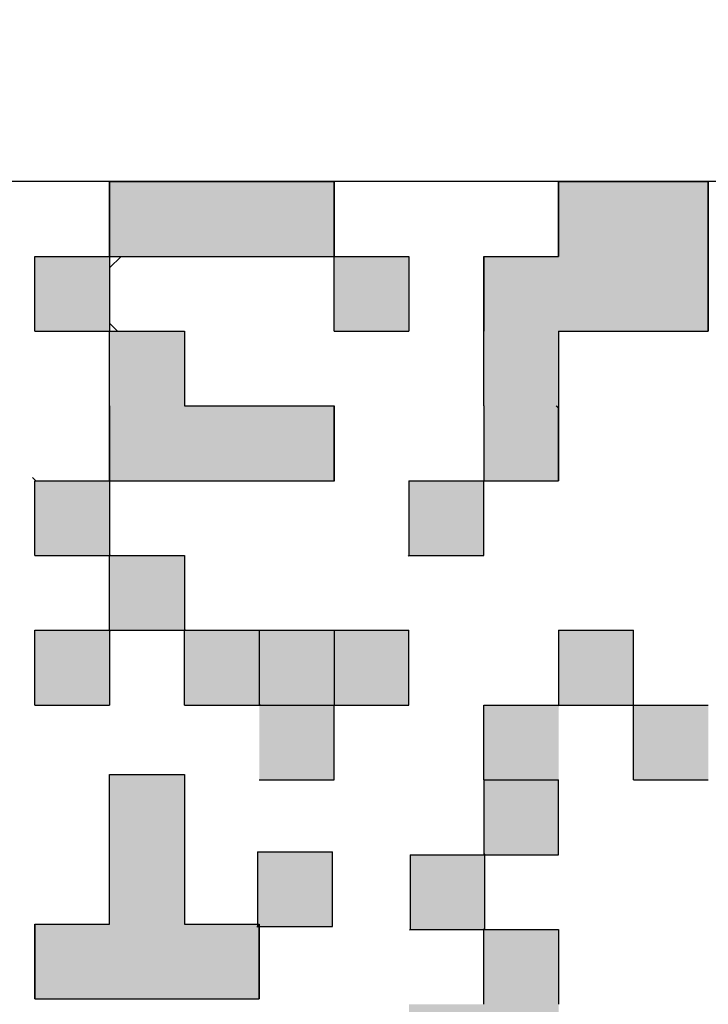
# Model space of a CAD drawing. Units: millimetres. Extents: x 0 to 1741, y -2 to 1188.
# Drawn here: x 1545 to 1560, y 834 to 855 of the extents above; entities that cross this region are included whole.
import ezdxf

# ---------------------------------------------------------------- set-up
doc = ezdxf.new("R2010")
doc.units = ezdxf.units.MM
doc.header["$LTSCALE"] = 0.739413
for name, color, linetype in [('NoLayerName_001', 7, 'Continuous'), ('NoLayerName_007', 7, 'Continuous'), ('NoLayerName_010', 7, 'Continuous')]:
    doc.layers.add(name, color=color, linetype=linetype)
doc.styles.get("Standard").update_dxf_attribs({"font": 'txt', "bigfont": 'extfont2'})
doc.dimstyles.get("Standard").update_dxf_attribs({"dimtxt": 2.5, "dimasz": 2.5, "dimexe": 1.25, "dimexo": 0.625, "dimtad": 1, "dimzin": 0, "dimdsep": 46, "dimtxsty": 'Standard', "dimcen": 2.5, "dimadec": 0, "dimazin": 0, "dimtfac": 0.75, "dimtmove": 0, "dimatfit": 3, "dimfxl": 1, "dimarcsym": 0})

msp = doc.modelspace()

# ---------------------------------------------------------------- hatches: boundary and pattern name
at = {"layer": 'NoLayerName_001', "linetype": 'Continuous', "lineweight": 25}
h = msp.add_hatch(color=7, dxfattribs=at)
h.dxf.hatch_style = 1
h.paths.add_polyline_path([(1552.005, 851.381), (1552.005, 849.782), (1550.407, 849.782), (1548.809, 849.782), (1547.211, 849.782), (1547.211, 851.381), (1548.809, 851.381), (1550.407, 851.381)])
h = msp.add_hatch(color=7, dxfattribs=at)
h.dxf.hatch_style = 1
h.paths.add_polyline_path([(1559.996, 849.782), (1559.996, 848.184), (1558.398, 848.184), (1556.8, 848.184), (1556.8, 846.586), (1555.201, 846.586), (1555.201, 848.184), (1555.201, 849.782), (1556.8, 849.782), (1556.8, 851.381), (1558.398, 851.381), (1559.996, 851.381)])
h = msp.add_hatch(color=7, dxfattribs=at)
h.dxf.hatch_style = 1
h.paths.add_polyline_path([(1547.211, 849.782), (1547.211, 848.184), (1545.612, 848.184), (1545.612, 849.782)])
h = msp.add_hatch(color=7, dxfattribs=at)
h.dxf.hatch_style = 1
h.paths.add_polyline_path([(1553.603, 849.782), (1553.603, 848.184), (1552.005, 848.184), (1552.005, 849.782)])
h = msp.add_hatch(color=7, dxfattribs=at)
h.dxf.hatch_style = 1
h.paths.add_polyline_path([(1552.005, 846.586), (1552.005, 844.988), (1550.407, 844.988), (1548.809, 844.988), (1547.211, 844.988), (1547.211, 846.586), (1547.211, 848.184), (1548.809, 848.184), (1548.809, 846.586), (1550.407, 846.586)])
h = msp.add_hatch(color=7, dxfattribs=at)
h.dxf.hatch_style = 1
h.paths.add_polyline_path([(1556.8, 846.537), (1556.8, 844.988), (1555.201, 844.988), (1555.201, 846.586), (1556.75, 846.586)])
h = msp.add_hatch(color=7, dxfattribs=at)
h.dxf.hatch_style = 1
h.paths.add_polyline_path([(1547.211, 844.988), (1547.211, 843.39), (1545.612, 843.39), (1545.612, 844.988)])
h = msp.add_hatch(color=7, dxfattribs=at)
h.dxf.hatch_style = 1
h.paths.add_polyline_path([(1555.201, 844.988), (1555.201, 843.39), (1553.603, 843.39), (1553.603, 844.988)])
h = msp.add_hatch(color=7, dxfattribs=at)
h.dxf.hatch_style = 1
h.paths.add_polyline_path([(1555.201, 844.988), (1555.201, 843.39), (1553.603, 843.39), (1553.603, 844.988)])
h = msp.add_hatch(color=7, dxfattribs=at)
h.dxf.hatch_style = 1
h.paths.add_polyline_path([(1548.809, 843.39), (1548.809, 841.792), (1547.211, 841.792), (1547.211, 843.39)])
h = msp.add_hatch(color=7, dxfattribs=at)
h.dxf.hatch_style = 1
h.paths.add_polyline_path([(1547.211, 841.792), (1547.211, 840.193), (1545.612, 840.193), (1545.612, 841.792)])
h = msp.add_hatch(color=7, dxfattribs=at)
h.dxf.hatch_style = 1
h.paths.add_polyline_path([(1550.407, 841.792), (1550.407, 840.193), (1548.809, 840.193), (1548.809, 841.792)])
h = msp.add_hatch(color=7, dxfattribs=at)
h.dxf.hatch_style = 1
h.paths.add_polyline_path([(1552.005, 841.792), (1552.005, 840.193), (1550.407, 840.193), (1550.407, 841.792)])
h = msp.add_hatch(color=7, dxfattribs=at)
h.dxf.hatch_style = 1
h.paths.add_polyline_path([(1553.603, 841.792), (1553.603, 840.193), (1552.005, 840.193), (1552.005, 841.792)])
h = msp.add_hatch(color=7, dxfattribs=at)
h.dxf.hatch_style = 1
h.paths.add_polyline_path([(1558.398, 841.792), (1558.398, 840.193), (1556.8, 840.193), (1556.8, 841.792)])
h = msp.add_hatch(color=7, dxfattribs=at)
h.dxf.hatch_style = 1
h.paths.add_polyline_path([(1558.398, 841.792), (1558.398, 840.193), (1556.8, 840.193), (1556.8, 841.792)])
h = msp.add_hatch(color=7, dxfattribs=at)
h.dxf.hatch_style = 1
h.paths.add_polyline_path([(1552.005, 840.193), (1552.005, 838.595), (1550.407, 838.595), (1550.407, 840.193)])
h = msp.add_hatch(color=7, dxfattribs=at)
h.dxf.hatch_style = 1
h.paths.add_polyline_path([(1556.8, 840.193), (1556.8, 838.595), (1555.201, 838.595), (1555.201, 840.193)])
h = msp.add_hatch(color=7, dxfattribs=at)
h.dxf.hatch_style = 1
h.paths.add_polyline_path([(1559.996, 840.193), (1559.996, 838.595), (1558.398, 838.595), (1558.398, 840.193)])
h = msp.add_hatch(color=7, dxfattribs=at)
h.dxf.hatch_style = 1
h.paths.add_polyline_path([(1548.809, 837.112), (1548.809, 835.514), (1550.407, 835.514), (1550.407, 833.916), (1548.809, 833.916), (1547.211, 833.916), (1545.612, 833.916), (1545.612, 835.514), (1547.211, 835.514), (1547.211, 837.112), (1547.211, 838.71), (1548.809, 838.71)])
h = msp.add_hatch(color=7, dxfattribs=at)
h.dxf.hatch_style = 1
h.paths.add_polyline_path([(1548.809, 837.112), (1548.809, 835.514), (1550.407, 835.514), (1550.407, 833.916), (1548.809, 833.916), (1547.211, 833.916), (1545.612, 833.916), (1545.612, 835.514), (1547.211, 835.514), (1547.211, 837.112), (1547.211, 838.71), (1548.809, 838.71)])
h = msp.add_hatch(color=7, dxfattribs=at)
h.dxf.hatch_style = 1
h.paths.add_polyline_path([(1556.8, 838.595), (1556.8, 836.997), (1555.201, 836.997), (1555.201, 838.595)])
h = msp.add_hatch(color=7, dxfattribs=at)
h.dxf.hatch_style = 1
h.paths.add_polyline_path([(1551.968, 837.059), (1551.968, 835.461), (1550.369, 835.461), (1550.369, 837.059)])
h = msp.add_hatch(color=7, dxfattribs=at)
h.dxf.hatch_style = 1
h.paths.add_polyline_path([(1551.968, 837.059), (1551.968, 835.461), (1550.369, 835.461), (1550.369, 837.059)])
h = msp.add_hatch(color=7, dxfattribs=at)
h.dxf.hatch_style = 1
h.paths.add_polyline_path([(1555.224, 836.997), (1555.224, 835.399), (1553.626, 835.399), (1553.626, 836.997)])
h = msp.add_hatch(color=7, dxfattribs=at)
h.dxf.hatch_style = 1
h.paths.add_polyline_path([(1556.8, 835.399), (1556.8, 833.801), (1556.8, 832.203), (1556.8, 830.604), (1556.8, 829.006), (1555.201, 829.006), (1555.201, 830.604), (1555.201, 832.203), (1553.603, 832.203), (1553.603, 833.801), (1555.201, 833.801), (1555.201, 835.399)])

# ---------------------------------------------------------------- linework, layer by layer
at = {"layer": 'NoLayerName_001', "color": 7, "linetype": 'Continuous', "lineweight": 25}
msp.add_line((1572.781, 851.381), (1532.827, 851.381), dxfattribs=at)
at = {"layer": 'NoLayerName_001', "color": 250, "linetype": 'Continuous', "lineweight": 25}
for p, q in [((1551.992, 844.988), (1552.005, 844.975)), ((1553.59, 843.39), (1553.603, 843.377)), ((1547.211, 841.764), (1547.238, 841.792)), ((1553.59, 841.792), (1553.603, 841.778)), ((1556.786, 840.193), (1556.8, 840.18)), ((1550.356, 835.461), (1550.369, 835.447)), ((1553.613, 835.399), (1553.626, 835.386))]:
    msp.add_line(p, q, dxfattribs=at)
at = {"layer": 'NoLayerName_007', "color": 250, "linetype": 'Continuous', "lineweight": 25}
msp.add_line((1556.8, 846.537), (1556.75, 846.586), dxfattribs=at)
at = {"layer": 'NoLayerName_010', "color": 7, "linetype": 'Continuous', "lineweight": 25}
for p, q in [((1547.211, 851.381), (1548.809, 851.381)), ((1547.211, 851.381), (1548.809, 851.381)), ((1547.211, 851.381), (1548.809, 851.381)), ((1547.211, 849.782), (1547.211, 851.381)), ((1547.211, 849.782), (1547.211, 851.381)), ((1547.211, 849.782), (1547.211, 851.381)), ((1547.211, 851.381), (1547.211, 849.782)), ((1547.211, 851.381), (1547.211, 849.782)), ((1547.211, 851.381), (1547.211, 849.782)), ((1548.809, 851.381), (1550.407, 851.381)), ((1548.809, 851.381), (1550.407, 851.381)), ((1548.809, 851.381), (1550.407, 851.381)), ((1550.407, 851.381), (1552.005, 851.381)), ((1550.407, 851.381), (1552.005, 851.381)), ((1550.407, 851.381), (1552.005, 851.381)), ((1552.005, 849.782), (1552.005, 851.381)), ((1552.005, 849.782), (1552.005, 851.381)), ((1552.005, 849.782), (1552.005, 851.381)), ((1552.005, 851.381), (1552.005, 849.782)), ((1552.005, 851.381), (1552.005, 849.782)), ((1552.005, 851.381), (1552.005, 849.782)), ((1556.8, 851.381), (1558.398, 851.381)), ((1556.8, 851.381), (1558.398, 851.381)), ((1556.8, 851.381), (1558.398, 851.381)), ((1556.8, 849.782), (1556.8, 851.381)), ((1556.8, 849.782), (1556.8, 851.381)), ((1556.8, 849.782), (1556.8, 851.381)), ((1556.8, 851.381), (1556.8, 849.782)), ((1556.8, 851.381), (1556.8, 849.782)), ((1556.8, 851.381), (1556.8, 849.782)), ((1558.398, 851.381), (1559.996, 851.381)), ((1558.398, 851.381), (1559.996, 851.381)), ((1558.398, 851.381), (1559.996, 851.381)), ((1559.996, 849.782), (1559.996, 851.381)), ((1559.996, 849.782), (1559.996, 851.381)), ((1559.996, 849.782), (1559.996, 851.381)), ((1559.996, 851.381), (1559.996, 849.782)), ((1559.996, 851.381), (1559.996, 849.782)), ((1559.996, 851.381), (1559.996, 849.782)), ((1545.612, 848.184), (1545.612, 849.782)), ((1545.612, 848.184), (1545.612, 849.782)), ((1545.612, 848.184), (1545.612, 849.782)), ((1545.612, 849.782), (1547.211, 849.782)), ((1545.612, 849.782), (1547.211, 849.782)), ((1545.612, 849.782), (1547.211, 849.782)), ((1545.612, 849.782), (1547.211, 849.782)), ((1545.612, 849.782), (1547.211, 849.782)), ((1545.612, 849.782), (1547.211, 849.782)), ((1545.612, 849.782), (1547.211, 849.782)), ((1545.612, 849.782), (1547.211, 849.782)), ((1545.612, 849.782), (1547.211, 849.782)), ((1545.612, 849.782), (1547.211, 849.782)), ((1547.211, 849.782), (1548.809, 849.782)), ((1547.211, 849.782), (1548.809, 849.782)), ((1547.211, 849.782), (1548.809, 849.782)), ((1547.211, 849.782), (1548.809, 849.782)), ((1547.211, 849.782), (1548.809, 849.782)), ((1547.211, 849.782), (1548.809, 849.782)), ((1547.211, 849.782), (1548.809, 849.782)), ((1547.211, 849.782), (1547.211, 848.184)), ((1547.211, 849.782), (1547.211, 848.184)), ((1547.211, 849.782), (1547.211, 848.184)), ((1548.809, 849.782), (1550.407, 849.782)), ((1548.809, 849.782), (1550.407, 849.782)), ((1548.809, 849.782), (1550.407, 849.782)), ((1548.809, 849.782), (1550.407, 849.782)), ((1548.809, 849.782), (1550.407, 849.782)), ((1548.809, 849.782), (1550.407, 849.782)), ((1548.809, 849.782), (1550.407, 849.782)), ((1548.809, 849.782), (1550.407, 849.782)), ((1548.809, 849.782), (1550.407, 849.782)), ((1548.809, 849.782), (1550.407, 849.782)), ((1550.407, 849.782), (1552.005, 849.782)), ((1550.407, 849.782), (1552.005, 849.782)), ((1550.407, 849.782), (1552.005, 849.782)), ((1550.407, 849.782), (1552.005, 849.782)), ((1550.407, 849.782), (1552.005, 849.782)), ((1550.407, 849.782), (1552.005, 849.782)), ((1550.407, 849.782), (1552.005, 849.782)), ((1552.005, 848.184), (1552.005, 849.782)), ((1552.005, 848.184), (1552.005, 849.782)), ((1552.005, 848.184), (1552.005, 849.782)), ((1552.005, 849.782), (1553.603, 849.782)), ((1552.005, 849.782), (1553.603, 849.782)), ((1552.005, 849.782), (1553.603, 849.782)), ((1552.005, 849.782), (1553.603, 849.782)), ((1552.005, 849.782), (1553.603, 849.782)), ((1552.005, 849.782), (1553.603, 849.782)), ((1552.005, 849.782), (1553.603, 849.782)), ((1552.005, 849.782), (1553.603, 849.782)), ((1552.005, 849.782), (1553.603, 849.782)), ((1552.005, 849.782), (1553.603, 849.782)), ((1553.603, 849.782), (1553.603, 848.184)), ((1553.603, 849.782), (1553.603, 848.184)), ((1553.603, 849.782), (1553.603, 848.184)), ((1555.201, 848.184), (1555.201, 849.782)), ((1555.201, 848.184), (1555.201, 849.782)), ((1555.201, 848.184), (1555.201, 849.782)), ((1555.201, 849.782), (1555.201, 848.184)), ((1555.201, 849.782), (1555.201, 848.184)), ((1555.201, 849.782), (1555.201, 848.184)), ((1555.201, 849.782), (1556.8, 849.782)), ((1555.201, 849.782), (1556.8, 849.782)), ((1555.201, 849.782), (1556.8, 849.782)), ((1559.996, 849.782), (1559.996, 848.184)), ((1559.996, 849.782), (1559.996, 848.184)), ((1559.996, 849.782), (1559.996, 848.184)), ((1559.996, 848.184), (1559.996, 849.782)), ((1559.996, 848.184), (1559.996, 849.782)), ((1559.996, 848.184), (1559.996, 849.782)), ((1545.612, 848.184), (1547.211, 848.184)), ((1545.612, 848.184), (1547.211, 848.184)), ((1545.612, 848.184), (1547.211, 848.184)), ((1545.612, 848.184), (1547.211, 848.184)), ((1545.612, 848.184), (1547.211, 848.184)), ((1545.612, 848.184), (1547.211, 848.184)), ((1545.612, 848.184), (1547.211, 848.184)), ((1545.612, 848.184), (1547.211, 848.184)), ((1545.612, 848.184), (1547.211, 848.184)), ((1545.612, 848.184), (1547.211, 848.184)), ((1547.211, 848.184), (1548.809, 848.184)), ((1547.211, 848.184), (1548.809, 848.184)), ((1547.211, 848.184), (1548.809, 848.184)), ((1547.211, 848.184), (1548.809, 848.184)), ((1547.211, 848.184), (1548.809, 848.184)), ((1547.211, 848.184), (1548.809, 848.184)), ((1547.211, 848.184), (1548.809, 848.184)), ((1547.211, 848.184), (1548.809, 848.184)), ((1547.211, 848.184), (1548.809, 848.184)), ((1547.211, 848.184), (1548.809, 848.184)), ((1547.211, 846.586), (1547.211, 848.184)), ((1547.211, 846.586), (1547.211, 848.184)), ((1547.211, 846.586), (1547.211, 848.184)), ((1548.809, 848.184), (1548.809, 846.586)), ((1548.809, 848.184), (1548.809, 846.586)), ((1548.809, 848.184), (1548.809, 846.586)), ((1552.005, 848.184), (1553.603, 848.184)), ((1552.005, 848.184), (1553.603, 848.184)), ((1552.005, 848.184), (1553.603, 848.184)), ((1552.005, 848.184), (1553.603, 848.184)), ((1552.005, 848.184), (1553.603, 848.184)), ((1552.005, 848.184), (1553.603, 848.184)), ((1552.005, 848.184), (1553.603, 848.184)), ((1552.005, 848.184), (1553.603, 848.184)), ((1552.005, 848.184), (1553.603, 848.184)), ((1552.005, 848.184), (1553.603, 848.184)), ((1555.201, 846.586), (1555.201, 848.184)), ((1555.201, 846.586), (1555.201, 848.184)), ((1555.201, 846.586), (1555.201, 848.184)), ((1556.8, 848.184), (1558.398, 848.184)), ((1556.8, 848.184), (1558.398, 848.184)), ((1556.8, 848.184), (1558.398, 848.184)), ((1556.8, 848.184), (1558.398, 848.184)), ((1556.8, 848.184), (1558.398, 848.184)), ((1556.8, 848.184), (1558.398, 848.184)), ((1556.8, 848.184), (1558.398, 848.184)), ((1556.8, 848.184), (1558.398, 848.184)), ((1556.8, 848.184), (1558.398, 848.184)), ((1556.8, 848.184), (1558.398, 848.184)), ((1556.8, 848.184), (1556.8, 846.586)), ((1556.8, 848.184), (1556.8, 846.586)), ((1556.8, 848.184), (1556.8, 846.586)), ((1558.398, 848.184), (1559.996, 848.184)), ((1558.398, 848.184), (1559.996, 848.184)), ((1558.398, 848.184), (1559.996, 848.184)), ((1558.398, 848.184), (1559.996, 848.184)), ((1558.398, 848.184), (1559.996, 848.184)), ((1558.398, 848.184), (1559.996, 848.184)), ((1558.398, 848.184), (1559.996, 848.184)), ((1547.211, 844.988), (1547.211, 846.586)), ((1547.211, 844.988), (1547.211, 846.586)), ((1547.211, 844.988), (1547.211, 846.586)), ((1547.211, 846.586), (1547.211, 844.988)), ((1547.211, 846.586), (1547.211, 844.988)), ((1547.211, 846.586), (1547.211, 844.988)), ((1548.809, 846.586), (1550.407, 846.586)), ((1548.809, 846.586), (1550.407, 846.586)), ((1548.809, 846.586), (1550.407, 846.586)), ((1550.407, 846.586), (1552.005, 846.586)), ((1550.407, 846.586), (1552.005, 846.586)), ((1550.407, 846.586), (1552.005, 846.586)), ((1552.005, 846.586), (1552.005, 844.988)), ((1552.005, 846.586), (1552.005, 844.988)), ((1552.005, 846.586), (1552.005, 844.988)), ((1552.005, 844.988), (1552.005, 846.586)), ((1552.005, 844.988), (1552.005, 846.586)), ((1552.005, 844.988), (1552.005, 846.586)), ((1555.201, 846.586), (1555.201, 844.988)), ((1555.201, 846.586), (1555.201, 844.988)), ((1555.201, 846.586), (1555.201, 844.988)), ((1556.8, 844.988), (1556.8, 846.586)), ((1556.8, 844.988), (1556.8, 846.586)), ((1556.8, 844.988), (1556.8, 846.586)), ((1556.8, 846.586), (1556.8, 844.988)), ((1556.8, 846.586), (1556.8, 844.988)), ((1556.8, 846.586), (1556.8, 844.988)), ((1545.612, 843.39), (1545.612, 844.988)), ((1545.612, 843.39), (1545.612, 844.988)), ((1545.612, 843.39), (1545.612, 844.988)), ((1545.612, 844.988), (1547.211, 844.988)), ((1545.612, 844.988), (1547.211, 844.988)), ((1545.612, 844.988), (1547.211, 844.988)), ((1545.612, 844.988), (1547.211, 844.988)), ((1545.612, 844.988), (1547.211, 844.988)), ((1545.612, 844.988), (1547.211, 844.988)), ((1545.612, 844.988), (1547.211, 844.988)), ((1545.612, 844.988), (1547.211, 844.988)), ((1545.612, 844.988), (1547.211, 844.988)), ((1545.612, 844.988), (1547.211, 844.988)), ((1547.211, 844.988), (1548.809, 844.988)), ((1547.211, 844.988), (1548.809, 844.988)), ((1547.211, 844.988), (1548.809, 844.988)), ((1547.211, 844.988), (1548.809, 844.988)), ((1547.211, 844.988), (1548.809, 844.988)), ((1547.211, 844.988), (1548.809, 844.988)), ((1547.211, 844.988), (1548.809, 844.988)), ((1547.211, 844.988), (1547.211, 843.39)), ((1547.211, 844.988), (1547.211, 843.39)), ((1547.211, 844.988), (1547.211, 843.39)), ((1548.809, 844.988), (1550.407, 844.988)), ((1548.809, 844.988), (1550.407, 844.988)), ((1548.809, 844.988), (1550.407, 844.988)), ((1548.809, 844.988), (1550.407, 844.988)), ((1548.809, 844.988), (1550.407, 844.988)), ((1548.809, 844.988), (1550.407, 844.988)), ((1548.809, 844.988), (1550.407, 844.988)), ((1548.809, 844.988), (1550.407, 844.988)), ((1548.809, 844.988), (1550.407, 844.988)), ((1548.809, 844.988), (1550.407, 844.988)), ((1550.407, 844.988), (1552.005, 844.988)), ((1550.407, 844.988), (1552.005, 844.988)), ((1550.407, 844.988), (1552.005, 844.988)), ((1550.407, 844.988), (1552.005, 844.988)), ((1550.407, 844.988), (1552.005, 844.988)), ((1550.407, 844.988), (1552.005, 844.988)), ((1550.407, 844.988), (1552.005, 844.988)), ((1553.603, 844.988), (1555.201, 844.988)), ((1553.603, 844.988), (1555.201, 844.988)), ((1553.603, 844.988), (1555.201, 844.988)), ((1553.603, 844.988), (1555.201, 844.988)), ((1553.603, 844.988), (1555.201, 844.988)), ((1553.603, 844.988), (1555.201, 844.988)), ((1553.603, 844.988), (1555.201, 844.988)), ((1553.603, 844.988), (1555.201, 844.988)), ((1553.603, 844.988), (1555.201, 844.988)), ((1553.603, 844.988), (1555.201, 844.988)), ((1553.603, 844.988), (1553.603, 843.39)), ((1553.603, 844.988), (1553.603, 843.39)), ((1553.603, 844.988), (1553.603, 843.39)), ((1555.201, 844.988), (1556.8, 844.988)), ((1555.201, 844.988), (1556.8, 844.988)), ((1555.201, 844.988), (1556.8, 844.988)), ((1555.201, 843.39), (1555.201, 844.988)), ((1555.201, 843.39), (1555.201, 844.988)), ((1555.201, 843.39), (1555.201, 844.988)), ((1545.612, 843.39), (1547.211, 843.39)), ((1545.612, 843.39), (1547.211, 843.39)), ((1545.612, 843.39), (1547.211, 843.39)), ((1545.612, 843.39), (1547.211, 843.39)), ((1545.612, 843.39), (1547.211, 843.39)), ((1545.612, 843.39), (1547.211, 843.39)), ((1545.612, 843.39), (1547.211, 843.39)), ((1545.612, 843.39), (1547.211, 843.39)), ((1545.612, 843.39), (1547.211, 843.39)), ((1545.612, 843.39), (1547.211, 843.39)), ((1547.211, 843.39), (1548.809, 843.39)), ((1547.211, 843.39), (1548.809, 843.39)), ((1547.211, 843.39), (1548.809, 843.39)), ((1547.211, 843.39), (1548.809, 843.39)), ((1547.211, 843.39), (1548.809, 843.39)), ((1547.211, 843.39), (1548.809, 843.39)), ((1547.211, 843.39), (1548.809, 843.39)), ((1547.211, 843.39), (1548.809, 843.39)), ((1547.211, 843.39), (1548.809, 843.39)), ((1547.211, 843.39), (1548.809, 843.39)), ((1547.211, 841.792), (1547.211, 843.39)), ((1547.211, 841.792), (1547.211, 843.39)), ((1547.211, 841.792), (1547.211, 843.39)), ((1548.809, 843.39), (1548.809, 841.792)), ((1548.809, 843.39), (1548.809, 841.792)), ((1548.809, 843.39), (1548.809, 841.792)), ((1553.603, 843.39), (1555.201, 843.39)), ((1553.603, 843.39), (1555.201, 843.39)), ((1553.603, 843.39), (1555.201, 843.39)), ((1553.603, 843.39), (1555.201, 843.39)), ((1553.603, 843.39), (1555.201, 843.39)), ((1553.603, 843.39), (1555.201, 843.39)), ((1553.603, 843.39), (1555.201, 843.39)), ((1553.603, 843.39), (1555.201, 843.39)), ((1553.603, 843.39), (1555.201, 843.39)), ((1553.603, 843.39), (1555.201, 843.39)), ((1545.612, 840.193), (1545.612, 841.792)), ((1545.612, 840.193), (1545.612, 841.792)), ((1545.612, 840.193), (1545.612, 841.792)), ((1545.612, 841.792), (1547.211, 841.792)), ((1545.612, 841.792), (1547.211, 841.792)), ((1545.612, 841.792), (1547.211, 841.792)), ((1545.612, 841.792), (1547.211, 841.792)), ((1545.612, 841.792), (1547.211, 841.792)), ((1545.612, 841.792), (1547.211, 841.792)), ((1545.612, 841.792), (1547.211, 841.792)), ((1545.612, 841.792), (1547.211, 841.792)), ((1545.612, 841.792), (1547.211, 841.792)), ((1545.612, 841.792), (1547.211, 841.792)), ((1547.211, 841.792), (1548.809, 841.792)), ((1547.211, 841.792), (1548.809, 841.792)), ((1547.211, 841.792), (1548.809, 841.792)), ((1547.211, 841.792), (1548.809, 841.792)), ((1547.211, 841.792), (1548.809, 841.792)), ((1547.211, 841.792), (1548.809, 841.792)), ((1547.211, 841.792), (1548.809, 841.792)), ((1547.211, 841.792), (1548.809, 841.792)), ((1547.211, 841.792), (1548.809, 841.792)), ((1547.211, 841.792), (1548.809, 841.792)), ((1547.211, 841.792), (1547.211, 840.193)), ((1547.211, 841.792), (1547.211, 840.193)), ((1547.211, 841.792), (1547.211, 840.193)), ((1548.809, 841.792), (1550.407, 841.792)), ((1548.809, 841.792), (1550.407, 841.792)), ((1548.809, 841.792), (1550.407, 841.792)), ((1548.809, 841.792), (1550.407, 841.792)), ((1548.809, 841.792), (1550.407, 841.792)), ((1548.809, 841.792), (1550.407, 841.792)), ((1548.809, 841.792), (1550.407, 841.792)), ((1548.809, 841.792), (1550.407, 841.792)), ((1548.809, 841.792), (1550.407, 841.792)), ((1548.809, 841.792), (1550.407, 841.792)), ((1548.809, 840.193), (1548.809, 841.792)), ((1548.809, 840.193), (1548.809, 841.792)), ((1548.809, 840.193), (1548.809, 841.792)), ((1550.407, 841.792), (1550.407, 840.193)), ((1550.407, 841.792), (1550.407, 840.193)), ((1550.407, 841.792), (1550.407, 840.193)), ((1550.407, 841.792), (1552.005, 841.792)), ((1550.407, 841.792), (1552.005, 841.792)), ((1550.407, 841.792), (1552.005, 841.792)), ((1550.407, 841.792), (1552.005, 841.792)), ((1550.407, 841.792), (1552.005, 841.792)), ((1550.407, 841.792), (1552.005, 841.792)), ((1550.407, 841.792), (1552.005, 841.792)), ((1550.407, 841.792), (1552.005, 841.792)), ((1550.407, 841.792), (1552.005, 841.792)), ((1550.407, 841.792), (1552.005, 841.792)), ((1552.005, 841.792), (1553.603, 841.792)), ((1552.005, 841.792), (1553.603, 841.792)), ((1552.005, 841.792), (1553.603, 841.792)), ((1552.005, 841.792), (1553.603, 841.792)), ((1552.005, 841.792), (1553.603, 841.792)), ((1552.005, 841.792), (1553.603, 841.792)), ((1552.005, 841.792), (1553.603, 841.792)), ((1552.005, 841.792), (1552.005, 840.193)), ((1552.005, 841.792), (1552.005, 840.193)), ((1552.005, 841.792), (1552.005, 840.193)), ((1553.603, 840.193), (1553.603, 841.792)), ((1553.603, 840.193), (1553.603, 841.792)), ((1553.603, 840.193), (1553.603, 841.792)), ((1556.8, 841.792), (1558.398, 841.792)), ((1556.8, 841.792), (1558.398, 841.792)), ((1556.8, 841.792), (1558.398, 841.792)), ((1556.8, 841.792), (1558.398, 841.792)), ((1556.8, 841.792), (1558.398, 841.792)), ((1556.8, 841.792), (1558.398, 841.792)), ((1556.8, 841.792), (1558.398, 841.792)), ((1556.8, 841.792), (1558.398, 841.792)), ((1556.8, 841.792), (1558.398, 841.792)), ((1556.8, 841.792), (1558.398, 841.792)), ((1556.8, 841.792), (1556.8, 840.193)), ((1556.8, 841.792), (1556.8, 840.193)), ((1556.8, 841.792), (1556.8, 840.193)), ((1558.398, 840.193), (1558.398, 841.792)), ((1558.398, 840.193), (1558.398, 841.792)), ((1558.398, 840.193), (1558.398, 841.792)), ((1545.612, 840.193), (1547.211, 840.193)), ((1545.612, 840.193), (1547.211, 840.193)), ((1545.612, 840.193), (1547.211, 840.193)), ((1545.612, 840.193), (1547.211, 840.193)), ((1545.612, 840.193), (1547.211, 840.193)), ((1545.612, 840.193), (1547.211, 840.193)), ((1545.612, 840.193), (1547.211, 840.193)), ((1545.612, 840.193), (1547.211, 840.193)), ((1545.612, 840.193), (1547.211, 840.193)), ((1545.612, 840.193), (1547.211, 840.193)), ((1548.809, 840.193), (1550.407, 840.193)), ((1548.809, 840.193), (1550.407, 840.193)), ((1548.809, 840.193), (1550.407, 840.193)), ((1548.809, 840.193), (1550.407, 840.193)), ((1548.809, 840.193), (1550.407, 840.193)), ((1548.809, 840.193), (1550.407, 840.193)), ((1548.809, 840.193), (1550.407, 840.193)), ((1548.809, 840.193), (1550.407, 840.193)), ((1548.809, 840.193), (1550.407, 840.193)), ((1548.809, 840.193), (1550.407, 840.193)), ((1550.407, 840.193), (1552.005, 840.193)), ((1550.407, 840.193), (1552.005, 840.193)), ((1550.407, 840.193), (1552.005, 840.193)), ((1550.407, 840.193), (1552.005, 840.193)), ((1550.407, 840.193), (1552.005, 840.193)), ((1550.407, 840.193), (1552.005, 840.193)), ((1550.407, 840.193), (1552.005, 840.193)), ((1550.407, 840.193), (1552.005, 840.193)), ((1550.407, 840.193), (1552.005, 840.193)), ((1550.407, 840.193), (1552.005, 840.193)), ((1552.005, 840.193), (1553.603, 840.193)), ((1552.005, 840.193), (1553.603, 840.193)), ((1552.005, 840.193), (1553.603, 840.193)), ((1552.005, 840.193), (1553.603, 840.193)), ((1552.005, 840.193), (1553.603, 840.193)), ((1552.005, 840.193), (1553.603, 840.193)), ((1552.005, 840.193), (1553.603, 840.193)), ((1552.005, 840.193), (1553.603, 840.193)), ((1552.005, 840.193), (1553.603, 840.193)), ((1552.005, 840.193), (1553.603, 840.193)), ((1552.005, 838.595), (1552.005, 840.193)), ((1552.005, 838.595), (1552.005, 840.193)), ((1552.005, 838.595), (1552.005, 840.193)), ((1555.201, 840.193), (1556.8, 840.193)), ((1555.201, 840.193), (1556.8, 840.193)), ((1555.201, 840.193), (1556.8, 840.193)), ((1555.201, 840.193), (1556.8, 840.193)), ((1555.201, 840.193), (1556.8, 840.193)), ((1555.201, 840.193), (1556.8, 840.193)), ((1555.201, 840.193), (1556.8, 840.193)), ((1555.201, 840.193), (1556.8, 840.193)), ((1555.201, 840.193), (1556.8, 840.193)), ((1555.201, 840.193), (1556.8, 840.193)), ((1555.201, 838.595), (1555.201, 840.193)), ((1555.201, 838.595), (1555.201, 840.193)), ((1555.201, 838.595), (1555.201, 840.193)), ((1556.8, 840.193), (1558.398, 840.193)), ((1556.8, 840.193), (1558.398, 840.193)), ((1556.8, 840.193), (1558.398, 840.193)), ((1556.8, 840.193), (1558.398, 840.193)), ((1556.8, 840.193), (1558.398, 840.193)), ((1556.8, 840.193), (1558.398, 840.193)), ((1556.8, 840.193), (1558.398, 840.193)), ((1556.8, 840.193), (1558.398, 840.193)), ((1556.8, 840.193), (1558.398, 840.193)), ((1556.8, 840.193), (1558.398, 840.193)), ((1558.398, 840.193), (1559.996, 840.193)), ((1558.398, 840.193), (1559.996, 840.193)), ((1558.398, 840.193), (1559.996, 840.193)), ((1558.398, 840.193), (1559.996, 840.193)), ((1558.398, 840.193), (1559.996, 840.193)), ((1558.398, 840.193), (1559.996, 840.193)), ((1558.398, 840.193), (1559.996, 840.193)), ((1558.398, 840.193), (1559.996, 840.193)), ((1558.398, 840.193), (1559.996, 840.193)), ((1558.398, 840.193), (1559.996, 840.193)), ((1558.398, 838.595), (1558.398, 840.193)), ((1558.398, 838.595), (1558.398, 840.193)), ((1558.398, 838.595), (1558.398, 840.193)), ((1547.211, 838.71), (1548.809, 838.71)), ((1547.211, 838.71), (1548.809, 838.71)), ((1547.211, 838.71), (1548.809, 838.71)), ((1547.211, 838.71), (1548.809, 838.71)), ((1547.211, 838.71), (1548.809, 838.71)), ((1547.211, 838.71), (1548.809, 838.71)), ((1547.211, 838.71), (1548.809, 838.71)), ((1547.211, 838.71), (1548.809, 838.71)), ((1547.211, 838.71), (1548.809, 838.71)), ((1547.211, 838.71), (1548.809, 838.71)), ((1547.211, 837.112), (1547.211, 838.71)), ((1547.211, 837.112), (1547.211, 838.71)), ((1547.211, 837.112), (1547.211, 838.71)), ((1548.809, 838.71), (1548.809, 837.112)), ((1548.809, 838.71), (1548.809, 837.112)), ((1548.809, 838.71), (1548.809, 837.112)), ((1550.407, 838.595), (1552.005, 838.595)), ((1550.407, 838.595), (1552.005, 838.595)), ((1550.407, 838.595), (1552.005, 838.595)), ((1555.201, 838.595), (1555.201, 836.997)), ((1555.201, 838.595), (1555.201, 836.997)), ((1555.201, 838.595), (1555.201, 836.997)), ((1555.201, 838.595), (1556.8, 838.595)), ((1555.201, 838.595), (1556.8, 838.595)), ((1555.201, 838.595), (1556.8, 838.595)), ((1555.201, 838.595), (1556.8, 838.595)), ((1555.201, 838.595), (1556.8, 838.595)), ((1555.201, 838.595), (1556.8, 838.595)), ((1555.201, 838.595), (1556.8, 838.595)), ((1555.201, 838.595), (1556.8, 838.595)), ((1555.201, 838.595), (1556.8, 838.595)), ((1555.201, 838.595), (1556.8, 838.595)), ((1556.8, 836.997), (1556.8, 838.595)), ((1556.8, 836.997), (1556.8, 838.595)), ((1556.8, 836.997), (1556.8, 838.595)), ((1558.398, 838.595), (1559.996, 838.595)), ((1558.398, 838.595), (1559.996, 838.595)), ((1558.398, 838.595), (1559.996, 838.595)), ((1558.398, 838.595), (1559.996, 838.595)), ((1558.398, 838.595), (1559.996, 838.595)), ((1558.398, 838.595), (1559.996, 838.595)), ((1558.398, 838.595), (1559.996, 838.595)), ((1558.398, 838.595), (1559.996, 838.595)), ((1558.398, 838.595), (1559.996, 838.595)), ((1558.398, 838.595), (1559.996, 838.595)), ((1547.211, 835.514), (1547.211, 837.112)), ((1547.211, 835.514), (1547.211, 837.112)), ((1547.211, 835.514), (1547.211, 837.112)), ((1548.809, 837.112), (1548.809, 835.514)), ((1548.809, 837.112), (1548.809, 835.514)), ((1548.809, 837.112), (1548.809, 835.514)), ((1550.369, 837.059), (1551.968, 837.059)), ((1550.369, 837.059), (1551.968, 837.059)), ((1550.369, 837.059), (1551.968, 837.059)), ((1550.369, 837.059), (1551.968, 837.059)), ((1550.369, 837.059), (1551.968, 837.059)), ((1550.369, 837.059), (1551.968, 837.059)), ((1550.369, 837.059), (1551.968, 837.059)), ((1550.369, 837.059), (1551.968, 837.059)), ((1550.369, 837.059), (1551.968, 837.059)), ((1550.369, 837.059), (1551.968, 837.059)), ((1550.369, 837.059), (1550.369, 835.461)), ((1550.369, 837.059), (1550.369, 835.461)), ((1550.369, 837.059), (1550.369, 835.461)), ((1551.968, 835.461), (1551.968, 837.059)), ((1551.968, 835.461), (1551.968, 837.059)), ((1551.968, 835.461), (1551.968, 837.059)), ((1553.626, 836.997), (1553.626, 835.399)), ((1553.626, 836.997), (1553.626, 835.399)), ((1553.626, 836.997), (1553.626, 835.399)), ((1553.626, 836.997), (1555.224, 836.997)), ((1553.626, 836.997), (1555.224, 836.997)), ((1553.626, 836.997), (1555.224, 836.997)), ((1553.626, 836.997), (1555.224, 836.997)), ((1553.626, 836.997), (1555.224, 836.997)), ((1553.626, 836.997), (1555.224, 836.997)), ((1553.626, 836.997), (1555.224, 836.997)), ((1555.201, 836.997), (1556.8, 836.997)), ((1555.201, 836.997), (1556.8, 836.997)), ((1555.201, 836.997), (1556.8, 836.997)), ((1555.224, 835.399), (1555.224, 836.997)), ((1555.224, 835.399), (1555.224, 836.997)), ((1555.224, 835.399), (1555.224, 836.997)), ((1545.612, 833.916), (1545.612, 835.514)), ((1545.612, 833.916), (1545.612, 835.514)), ((1545.612, 833.916), (1545.612, 835.514)), ((1545.612, 835.514), (1545.612, 833.916)), ((1545.612, 835.514), (1545.612, 833.916)), ((1545.612, 835.514), (1545.612, 833.916)), ((1545.612, 835.514), (1547.211, 835.514)), ((1545.612, 835.514), (1547.211, 835.514)), ((1545.612, 835.514), (1547.211, 835.514)), ((1548.809, 835.514), (1550.407, 835.514)), ((1548.809, 835.514), (1550.407, 835.514)), ((1548.809, 835.514), (1550.407, 835.514)), ((1550.369, 835.461), (1551.968, 835.461)), ((1550.369, 835.461), (1551.968, 835.461)), ((1550.369, 835.461), (1551.968, 835.461)), ((1550.369, 835.461), (1551.968, 835.461)), ((1550.369, 835.461), (1551.968, 835.461)), ((1550.369, 835.461), (1551.968, 835.461)), ((1550.369, 835.461), (1551.968, 835.461)), ((1550.369, 835.461), (1551.968, 835.461)), ((1550.369, 835.461), (1551.968, 835.461)), ((1550.369, 835.461), (1551.968, 835.461)), ((1550.407, 835.514), (1550.407, 833.916)), ((1550.407, 835.514), (1550.407, 833.916)), ((1550.407, 835.514), (1550.407, 833.916)), ((1550.407, 833.916), (1550.407, 835.514)), ((1550.407, 833.916), (1550.407, 835.514)), ((1550.407, 833.916), (1550.407, 835.514)), ((1553.626, 835.399), (1555.224, 835.399)), ((1553.626, 835.399), (1555.224, 835.399)), ((1553.626, 835.399), (1555.224, 835.399)), ((1553.626, 835.399), (1555.224, 835.399)), ((1553.626, 835.399), (1555.224, 835.399)), ((1553.626, 835.399), (1555.224, 835.399)), ((1553.626, 835.399), (1555.224, 835.399)), ((1553.626, 835.399), (1555.224, 835.399)), ((1553.626, 835.399), (1555.224, 835.399)), ((1553.626, 835.399), (1555.224, 835.399)), ((1555.201, 833.801), (1555.201, 835.399)), ((1555.201, 833.801), (1555.201, 835.399)), ((1555.201, 833.801), (1555.201, 835.399)), ((1555.201, 835.399), (1556.8, 835.399)), ((1555.201, 835.399), (1556.8, 835.399)), ((1555.201, 835.399), (1556.8, 835.399)), ((1555.201, 835.399), (1556.8, 835.399)), ((1555.201, 835.399), (1556.8, 835.399)), ((1555.201, 835.399), (1556.8, 835.399)), ((1555.201, 835.399), (1556.8, 835.399)), ((1555.201, 835.399), (1556.8, 835.399)), ((1555.201, 835.399), (1556.8, 835.399)), ((1555.201, 835.399), (1556.8, 835.399)), ((1556.8, 835.399), (1556.8, 833.801)), ((1556.8, 835.399), (1556.8, 833.801)), ((1556.8, 835.399), (1556.8, 833.801)), ((1545.612, 833.916), (1547.211, 833.916)), ((1545.612, 833.916), (1547.211, 833.916)), ((1545.612, 833.916), (1547.211, 833.916)), ((1545.612, 833.916), (1547.211, 833.916)), ((1545.612, 833.916), (1547.211, 833.916)), ((1545.612, 833.916), (1547.211, 833.916)), ((1545.612, 833.916), (1547.211, 833.916)), ((1547.211, 833.916), (1548.809, 833.916)), ((1547.211, 833.916), (1548.809, 833.916)), ((1547.211, 833.916), (1548.809, 833.916)), ((1547.211, 833.916), (1548.809, 833.916)), ((1547.211, 833.916), (1548.809, 833.916)), ((1547.211, 833.916), (1548.809, 833.916)), ((1547.211, 833.916), (1548.809, 833.916)), ((1547.211, 833.916), (1548.809, 833.916)), ((1547.211, 833.916), (1548.809, 833.916)), ((1547.211, 833.916), (1548.809, 833.916)), ((1548.809, 833.916), (1550.407, 833.916)), ((1548.809, 833.916), (1550.407, 833.916)), ((1548.809, 833.916), (1550.407, 833.916)), ((1548.809, 833.916), (1550.407, 833.916)), ((1548.809, 833.916), (1550.407, 833.916)), ((1548.809, 833.916), (1550.407, 833.916)), ((1548.809, 833.916), (1550.407, 833.916))]:
    msp.add_line(p, q, dxfattribs=at)
at = {"layer": 'NoLayerName_010', "color": 250, "linetype": 'Continuous', "lineweight": 25}
for p, q in [((1547.211, 849.533), (1547.459, 849.782)), ((1547.383, 848.184), (1547.211, 848.357)), ((1545.563, 845.06), (1545.635, 844.988)), ((1556.791, 844.988), (1556.8, 844.997)), ((1547.211, 843.413), (1547.233, 843.39)), ((1548.809, 841.814), (1548.832, 841.792)), ((1550.407, 840.216), (1550.43, 840.193)), ((1555.201, 837.02), (1555.224, 836.997)), ((1555.201, 835.422), (1555.224, 835.399))]:
    msp.add_line(p, q, dxfattribs=at)

# ---------------------------------------------------------------- leaders
at = {"layer": 'NoLayerName_001', "color": 7, "linetype": 'Continuous', "lineweight": 25, "annotation_type": 0, "has_hookline": 1, "hookline_direction": 1, "text_width": 50.365}
msp.add_leader([(1572.827, 842.673), (1591.94, 842.673), (1593.94, 906.265), (1587.94, 906.265)], dimstyle='Standard', override={"dimtxt": 2.5, "dimasz": 6, "dimgap": 4, "dimldrblk": 'OPEN30'}, dxfattribs=at)

doc.saveas('drawing.dxf')
